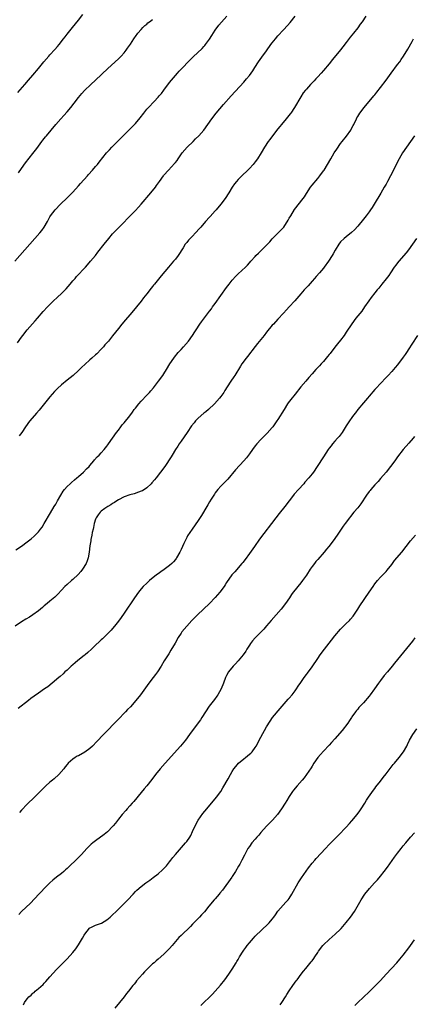
# Model space of a CAD drawing. Units: inches. Extents: x 2625000 to 2628000, y 1488000 to 1491000.
# Drawn here: x 2625556 to 2625695, y 1489050 to 1489396 of the extents above; entities that cross this region are included whole.
import ezdxf

# ---------------------------------------------------------------- set-up
doc = ezdxf.new("R2010")
doc.units = ezdxf.units.IN
doc.header["$MEASUREMENT"] = 0
doc.layers.add('LD26251488_10ft', color=61, linetype='Continuous')

msp = doc.modelspace()

# ---------------------------------------------------------------- linework, layer by layer
at = {"layer": 'LD26251488_10ft'}
for points, elevation in [([(2625554.69, 1489311), (2625561.74, 1489319), (2625563.46, 1489321), (2625564.14, 1489321.86), (2625564.96, 1489323), (2625566.12, 1489325), (2625567, 1489326.65), (2625567.21, 1489327), (2625568.78, 1489329), (2625570.69, 1489331), (2625573, 1489333.25), (2625575, 1489335.26), (2625577, 1489337.46), (2625577.69, 1489338.31), (2625580.14, 1489341), (2625580.54, 1489341.46), (2625581.97, 1489343), (2625583, 1489344.21), (2625583.7, 1489345), (2625584.26, 1489345.74), (2625586.86, 1489349), (2625587.86, 1489350.14), (2625588.69, 1489351), (2625591.84, 1489354.16), (2625593, 1489355.38), (2625595.83, 1489358.17), (2625596.66, 1489359), (2625597, 1489359.36), (2625598.66, 1489361.34), (2625599.92, 1489363), (2625601, 1489364.34), (2625601.6, 1489365), (2625603.52, 1489367), (2625605, 1489368.57), (2625605.35, 1489369), (2625606.11, 1489369.89), (2625607, 1489371.03), (2625609, 1489373.72), (2625611, 1489376.22), (2625611.77, 1489377), (2625612.33, 1489377.67), (2625613, 1489378.37), (2625613.63, 1489379), (2625615.54, 1489381), (2625617.26, 1489382.74), (2625620.37, 1489385.63), (2625621, 1489386.29), (2625621.34, 1489386.67), (2625621.59, 1489387), (2625623, 1489388.94), (2625623.77, 1489390.23), (2625625, 1489392.11), (2625626.23, 1489393.77), (2625627.16, 1489394.84), (2625629.13, 1489397)], 9740), ([(2625555.6, 1489282.4), (2625557, 1489284.41), (2625557.43, 1489285), (2625559, 1489287), (2625561.84, 1489290.16), (2625562.67, 1489291), (2625564.66, 1489293.34), (2625566.12, 1489295), (2625568.13, 1489297), (2625569.63, 1489298.37), (2625571, 1489299.66), (2625572.64, 1489301.36), (2625574.06, 1489303), (2625575, 1489304.11), (2625575.79, 1489305), (2625576.34, 1489305.66), (2625579.47, 1489309), (2625580.18, 1489309.82), (2625581.28, 1489311), (2625582.92, 1489313), (2625583.8, 1489314.2), (2625586.02, 1489317), (2625587.65, 1489319), (2625589, 1489320.61), (2625589.35, 1489321), (2625591.28, 1489323), (2625593, 1489324.75), (2625594.1, 1489325.9), (2625595, 1489326.79), (2625597, 1489328.85), (2625598.02, 1489329.98), (2625599, 1489331.04), (2625602.4, 1489335), (2625604, 1489337), (2625604.43, 1489337.57), (2625605.41, 1489339), (2625606.85, 1489341), (2625607, 1489341.18), (2625608.62, 1489343), (2625610.73, 1489345.27), (2625611, 1489345.61), (2625611.62, 1489346.38), (2625612.01, 1489347), (2625613.42, 1489349), (2625615.14, 1489351), (2625617.21, 1489353), (2625618.1, 1489353.9), (2625619.23, 1489355), (2625620.97, 1489357.03), (2625622.39, 1489359), (2625623.78, 1489361), (2625625.32, 1489363), (2625627.96, 1489366.04), (2625630.58, 1489369), (2625635, 1489373.86), (2625636, 1489375), (2625637, 1489376.22), (2625637.56, 1489377), (2625638.15, 1489377.85), (2625638.85, 1489379), (2625640.2, 1489381), (2625641.39, 1489382.61), (2625643, 1489384.81), (2625644.56, 1489387), (2625645, 1489387.59), (2625646.14, 1489389), (2625647, 1489390.03), (2625649, 1489392.23), (2625650.33, 1489393.67), (2625651.26, 1489394.74), (2625653.1, 1489397)], 9750), ([(2625555.76, 1489370.24), (2625558.19, 1489373), (2625559.48, 1489374.52), (2625561, 1489376.26), (2625563, 1489378.68), (2625564.85, 1489381), (2625566.57, 1489383), (2625567, 1489383.47), (2625568.73, 1489385.27), (2625569.68, 1489386.32), (2625570.26, 1489387), (2625571.79, 1489389), (2625572.3, 1489389.7), (2625573, 1489390.62), (2625574.89, 1489393), (2625577, 1489395.57), (2625578.48, 1489397.52)], 9720), ([(2625555.94, 1489342.06), (2625557, 1489343.58), (2625558.42, 1489345.58), (2625561, 1489348.85), (2625561.96, 1489350.04), (2625562.69, 1489351), (2625563, 1489351.44), (2625564.19, 1489353), (2625564.52, 1489353.48), (2625565, 1489354.12), (2625565.39, 1489354.61), (2625565.73, 1489355), (2625569.03, 1489358.97), (2625570.81, 1489361), (2625571.86, 1489362.14), (2625573, 1489363.4), (2625574.32, 1489365), (2625575.51, 1489366.49), (2625577, 1489368.45), (2625578.15, 1489369.85), (2625579.1, 1489370.9), (2625581.35, 1489373), (2625583, 1489374.48), (2625587.33, 1489378.67), (2625591, 1489382.03), (2625591.99, 1489383), (2625593, 1489384.15), (2625593.7, 1489385), (2625594.26, 1489385.74), (2625595.21, 1489387.21), (2625596.41, 1489389), (2625596.66, 1489389.34), (2625597, 1489389.88), (2625597.86, 1489391), (2625599, 1489392.34), (2625599.64, 1489393), (2625600.34, 1489393.66), (2625601, 1489394.23), (2625601.39, 1489394.61), (2625601.94, 1489395), (2625603, 1489395.83)], 9730), ([(2625677.9, 1489397), (2625676.53, 1489395), (2625675.87, 1489394.13), (2625675, 1489392.93), (2625673.48, 1489391), (2625673, 1489390.35), (2625672.4, 1489389.6), (2625671, 1489387.74), (2625669.78, 1489386.22), (2625669, 1489385.22), (2625666.17, 1489381.83), (2625665, 1489380.29), (2625663, 1489377.87), (2625662.22, 1489377), (2625661, 1489375.68), (2625660.36, 1489375), (2625659.67, 1489374.33), (2625659, 1489373.58), (2625658.43, 1489373), (2625657, 1489371.43), (2625656.63, 1489371), (2625655.9, 1489370.1), (2625655, 1489368.71), (2625652.87, 1489365), (2625651.54, 1489363), (2625651.31, 1489362.69), (2625649.94, 1489361), (2625648.21, 1489359), (2625647.68, 1489358.32), (2625647, 1489357.51), (2625645.08, 1489355), (2625644.22, 1489353.78), (2625643.63, 1489353), (2625642.31, 1489351), (2625641.09, 1489349), (2625639.79, 1489347), (2625639, 1489345.92), (2625638.27, 1489345), (2625637, 1489343.59), (2625636.42, 1489343), (2625634.31, 1489341), (2625633, 1489339.65), (2625632.42, 1489339), (2625631.79, 1489338.21), (2625631, 1489337), (2625629.8, 1489335), (2625628.47, 1489333), (2625626.96, 1489331), (2625625.3, 1489329), (2625625, 1489328.65), (2625623.26, 1489326.74), (2625623, 1489326.49), (2625621.64, 1489325), (2625619.89, 1489323), (2625619.49, 1489322.51), (2625618.09, 1489321), (2625617, 1489319.8), (2625616.15, 1489319), (2625615.59, 1489318.41), (2625615, 1489317.63), (2625614.47, 1489317), (2625613.69, 1489315.69), (2625611.94, 1489313), (2625611, 1489311.79), (2625610.32, 1489311), (2625608.56, 1489309), (2625606.04, 1489305.96), (2625603.64, 1489303), (2625603.34, 1489302.66), (2625603, 1489302.19), (2625602.46, 1489301.54), (2625601, 1489299.61), (2625599.84, 1489298.16), (2625598.98, 1489297), (2625597.41, 1489295), (2625595.72, 1489293), (2625595, 1489292.18), (2625593.49, 1489290.51), (2625592.19, 1489289), (2625591, 1489287.49), (2625589, 1489284.86), (2625587.49, 1489283), (2625586.31, 1489281.69), (2625585.73, 1489281), (2625585, 1489280.19), (2625583.4, 1489278.6), (2625583, 1489278.15), (2625581.66, 1489277), (2625581, 1489276.41), (2625579.18, 1489274.82), (2625578.16, 1489273.84), (2625577.36, 1489273), (2625577, 1489272.67), (2625575.14, 1489271), (2625573, 1489269.31), (2625571, 1489267.64), (2625569.61, 1489266.39), (2625568.63, 1489265.37), (2625567, 1489263.47), (2625563.24, 1489258.76), (2625562.32, 1489257.68), (2625559.94, 1489255), (2625559.51, 1489254.49), (2625559, 1489253.8), (2625558.43, 1489253), (2625557.11, 1489251), (2625556.22, 1489249.78)], 9760), ([(2625555, 1489209.81), (2625557, 1489211.11), (2625559, 1489212.58), (2625560.37, 1489213.63), (2625561.45, 1489214.55), (2625563, 1489216.15), (2625563.65, 1489217), (2625564.22, 1489217.78), (2625565, 1489219), (2625567.19, 1489222.81), (2625568.49, 1489225), (2625569, 1489225.82), (2625569.43, 1489226.57), (2625569.65, 1489227), (2625570.77, 1489229), (2625571.65, 1489230.35), (2625572.14, 1489231), (2625573, 1489231.98), (2625574.07, 1489233), (2625574.53, 1489233.47), (2625575.6, 1489234.4), (2625576.38, 1489235), (2625577, 1489235.56), (2625578.73, 1489237), (2625579.83, 1489238.17), (2625580.71, 1489239), (2625581, 1489239.37), (2625582.42, 1489241), (2625582.68, 1489241.32), (2625583.62, 1489242.38), (2625584.24, 1489243), (2625585, 1489243.82), (2625586.01, 1489245), (2625587, 1489246.22), (2625587.32, 1489246.68), (2625587.57, 1489247), (2625589, 1489248.96), (2625590.38, 1489251), (2625591, 1489251.81), (2625591.88, 1489253), (2625592.37, 1489253.63), (2625593, 1489254.36), (2625595, 1489256.83), (2625595.93, 1489258.07), (2625596.6, 1489259), (2625597, 1489259.52), (2625598.18, 1489261), (2625599, 1489261.94), (2625601, 1489264.03), (2625601.91, 1489265), (2625602.42, 1489265.58), (2625603.32, 1489266.68), (2625605.1, 1489269), (2625606.61, 1489271), (2625607, 1489271.57), (2625607.92, 1489273), (2625609.12, 1489275), (2625610.42, 1489277), (2625610.67, 1489277.33), (2625612.02, 1489279), (2625613, 1489280.1), (2625613.84, 1489281), (2625615.58, 1489283), (2625617.05, 1489285), (2625617.79, 1489286.21), (2625618.34, 1489287), (2625619.64, 1489289), (2625620.19, 1489289.81), (2625622.59, 1489293), (2625623, 1489293.5), (2625623.65, 1489294.35), (2625624.1, 1489295), (2625625, 1489296.19), (2625629, 1489301.82), (2625629.88, 1489303), (2625631, 1489304.43), (2625632.21, 1489305.79), (2625633, 1489306.58), (2625635.59, 1489309), (2625636.3, 1489309.7), (2625637, 1489310.47), (2625637.49, 1489311), (2625639, 1489312.74), (2625639.25, 1489313), (2625640.16, 1489313.84), (2625643, 1489316.64), (2625644.13, 1489317.87), (2625645, 1489318.88), (2625647.14, 1489321), (2625649.03, 1489322.97), (2625650.6, 1489325.4), (2625651, 1489326.09), (2625651.49, 1489327), (2625652.86, 1489329.14), (2625655.86, 1489333), (2625656.33, 1489333.67), (2625657, 1489334.76), (2625658.45, 1489337), (2625659, 1489337.76), (2625661, 1489340.08), (2625661.77, 1489341), (2625663, 1489342.71), (2625663.19, 1489343), (2625665.55, 1489347), (2625666.79, 1489349), (2625667.66, 1489350.34), (2625669, 1489352.27), (2625669.55, 1489353), (2625671.09, 1489354.91), (2625672.55, 1489357), (2625672.72, 1489357.28), (2625673, 1489357.82), (2625673.42, 1489358.58), (2625673.63, 1489359), (2625674.56, 1489361), (2625674.71, 1489361.29), (2625675, 1489361.83), (2625675.71, 1489363), (2625677.24, 1489365), (2625680.69, 1489369), (2625681, 1489369.38), (2625681.7, 1489370.3), (2625683, 1489371.94), (2625685, 1489374.53), (2625686.74, 1489377), (2625689, 1489380.05), (2625689.74, 1489381), (2625690.25, 1489381.75), (2625691.1, 1489383), (2625692.58, 1489385.42), (2625694.08, 1489388.08), (2625694.61, 1489389)], 9770), ([(2625694.89, 1489355), (2625690.77, 1489349), (2625689.53, 1489347), (2625688.49, 1489345), (2625687.54, 1489343), (2625686.57, 1489341), (2625685.51, 1489339), (2625685, 1489338.1), (2625684.35, 1489337), (2625683.08, 1489334.92), (2625680.77, 1489331), (2625680.08, 1489329.92), (2625679.47, 1489329), (2625679, 1489328.35), (2625677.98, 1489327), (2625677, 1489325.74), (2625675, 1489323.29), (2625673.91, 1489322.09), (2625672.88, 1489321.12), (2625671, 1489319.62), (2625670.26, 1489319), (2625669, 1489317.8), (2625668.37, 1489317), (2625667.05, 1489314.95), (2625666.36, 1489313.64), (2625665.99, 1489313), (2625664.73, 1489311), (2625663.28, 1489309), (2625663, 1489308.65), (2625661.61, 1489307), (2625660.38, 1489305.62), (2625659.88, 1489305), (2625659, 1489304), (2625657.57, 1489302.43), (2625656.6, 1489301.4), (2625656.25, 1489301), (2625655, 1489299.57), (2625652.91, 1489297.09), (2625651, 1489295.03), (2625650, 1489294), (2625649, 1489292.87), (2625647, 1489290.66), (2625645.41, 1489289), (2625645, 1489288.55), (2625643, 1489286.14), (2625642.13, 1489285), (2625641, 1489283.62), (2625639.86, 1489282.14), (2625639, 1489281.08), (2625636.37, 1489277.63), (2625635.88, 1489277), (2625634.38, 1489275), (2625633.83, 1489274.17), (2625631.83, 1489271), (2625631.5, 1489270.5), (2625630.45, 1489269), (2625629.16, 1489267), (2625628.37, 1489265.63), (2625627.97, 1489265), (2625627, 1489263.57), (2625626.55, 1489263), (2625624.72, 1489261), (2625622.63, 1489259), (2625621.75, 1489258.25), (2625621, 1489257.68), (2625619, 1489255.93), (2625618.13, 1489255), (2625617.61, 1489254.39), (2625616.72, 1489253.28), (2625615.14, 1489251), (2625613, 1489247.86), (2625612.38, 1489247), (2625611.85, 1489246.15), (2625611.09, 1489245), (2625609.87, 1489243), (2625609.56, 1489242.44), (2625607.28, 1489239), (2625605.84, 1489237), (2625604.26, 1489235), (2625603.69, 1489234.31), (2625602.75, 1489233.25), (2625602.51, 1489233), (2625601, 1489231.59), (2625599.47, 1489230.53), (2625599, 1489230.34), (2625598.05, 1489230.05), (2625596.53, 1489229.47), (2625595, 1489229.1), (2625593, 1489228.34), (2625591, 1489227.31), (2625590.48, 1489227), (2625589.64, 1489226.36), (2625589, 1489226.02), (2625588.41, 1489225.59), (2625587.3, 1489225), (2625586.28, 1489224.28), (2625585, 1489223.34), (2625584.6, 1489223), (2625583.97, 1489222.03), (2625583.18, 1489221), (2625583, 1489220.54), (2625582.55, 1489219), (2625582.32, 1489217.68), (2625582.11, 1489217), (2625581.83, 1489215.83), (2625581.7, 1489215), (2625581.37, 1489213.37), (2625581.32, 1489213), (2625581, 1489211.18), (2625580.73, 1489209), (2625580.38, 1489207), (2625580.06, 1489205.94), (2625579.68, 1489205), (2625578.45, 1489203), (2625577.85, 1489202.15), (2625576.88, 1489201.12), (2625575, 1489199.35), (2625574.54, 1489199), (2625573, 1489197.69), (2625572.22, 1489197), (2625571, 1489195.65), (2625569.78, 1489194.22), (2625568.76, 1489193.24), (2625567, 1489191.82), (2625565.96, 1489191), (2625565, 1489190.18), (2625564.39, 1489189.61), (2625563, 1489188.4), (2625561.03, 1489186.97), (2625559.77, 1489186.23), (2625558.49, 1489185.51), (2625557, 1489184.58), (2625554.73, 1489183)], 9780), ([(2625695.59, 1489319), (2625692.87, 1489315), (2625692.06, 1489313.94), (2625689.41, 1489311), (2625689, 1489310.51), (2625688.36, 1489309.64), (2625687.84, 1489309), (2625686.49, 1489307), (2625685.93, 1489306.07), (2625685, 1489304.87), (2625683.51, 1489303), (2625682.37, 1489301.63), (2625681.89, 1489301), (2625681, 1489299.9), (2625679.72, 1489298.28), (2625678.88, 1489297.12), (2625677.44, 1489295), (2625676.43, 1489293.57), (2625674.38, 1489291), (2625672.92, 1489289.08), (2625671, 1489286.19), (2625670.2, 1489285), (2625669, 1489283.35), (2625667.97, 1489282.03), (2625667, 1489280.87), (2625665.3, 1489278.7), (2625665, 1489278.34), (2625664.43, 1489277.57), (2625663.95, 1489277), (2625663, 1489275.91), (2625662.19, 1489275), (2625661.62, 1489274.38), (2625660.32, 1489273), (2625659, 1489271.56), (2625657.8, 1489270.2), (2625656.79, 1489269), (2625655.08, 1489266.92), (2625653, 1489264.42), (2625651.48, 1489262.52), (2625650.65, 1489261.35), (2625650.42, 1489261), (2625649.15, 1489259), (2625647, 1489255.52), (2625646.66, 1489255), (2625645.22, 1489253), (2625645, 1489252.72), (2625643.23, 1489250.77), (2625641, 1489248.53), (2625639.64, 1489247), (2625639, 1489246.23), (2625638.08, 1489245), (2625637, 1489243.52), (2625635.92, 1489242.08), (2625635, 1489240.98), (2625632.13, 1489237.87), (2625629.38, 1489234.62), (2625628.41, 1489233.59), (2625627.79, 1489233), (2625627, 1489232.18), (2625625.94, 1489231), (2625625, 1489229.79), (2625624.69, 1489229.31), (2625624.47, 1489229), (2625623.6, 1489227.6), (2625623, 1489226.59), (2625622.45, 1489225.55), (2625622.1, 1489225), (2625620.17, 1489221.83), (2625619, 1489220.04), (2625616.85, 1489217), (2625615.31, 1489214.69), (2625615, 1489214.15), (2625614.44, 1489213), (2625614.01, 1489212.01), (2625613.54, 1489211), (2625613, 1489209.91), (2625612.61, 1489209), (2625611.44, 1489207), (2625611.26, 1489206.74), (2625611, 1489206.45), (2625610.36, 1489205.64), (2625609.73, 1489205), (2625609, 1489204.36), (2625607.11, 1489202.89), (2625605.96, 1489202.04), (2625605, 1489201.41), (2625604.41, 1489201), (2625601.91, 1489199), (2625601.45, 1489198.55), (2625601, 1489198.17), (2625599.72, 1489197), (2625599, 1489196.17), (2625598.04, 1489195), (2625596.63, 1489193), (2625593, 1489187.59), (2625591.94, 1489186.06), (2625591, 1489184.74), (2625589.64, 1489183), (2625589, 1489182.21), (2625588.43, 1489181.57), (2625585.39, 1489178.61), (2625585, 1489178.26), (2625584.37, 1489177.63), (2625583, 1489176.33), (2625581.54, 1489175), (2625580.23, 1489173.77), (2625579.33, 1489173), (2625579, 1489172.7), (2625576.83, 1489171), (2625575.85, 1489170.15), (2625575, 1489169.52), (2625574.38, 1489169), (2625573, 1489167.65), (2625572.27, 1489167), (2625571.65, 1489166.35), (2625570.58, 1489165.42), (2625570.05, 1489165), (2625567.72, 1489163), (2625566.22, 1489161.78), (2625565.13, 1489161), (2625563, 1489159.55), (2625561.5, 1489158.5), (2625560.33, 1489157.67), (2625559.41, 1489157), (2625555.79, 1489154.21)], 9790), ([(2625695.97, 1489285), (2625694.05, 1489281.95), (2625693, 1489280.33), (2625692.11, 1489279), (2625691.64, 1489278.36), (2625691, 1489277.41), (2625689, 1489274.72), (2625688.2, 1489273.8), (2625687.53, 1489273), (2625687, 1489272.39), (2625685.71, 1489271), (2625685, 1489270.21), (2625683, 1489268.11), (2625681.46, 1489266.54), (2625681, 1489266.04), (2625679, 1489263.68), (2625678.48, 1489263), (2625677, 1489261.31), (2625675, 1489258.98), (2625674.2, 1489257.8), (2625673.56, 1489257), (2625673, 1489256.24), (2625672.15, 1489255), (2625671.71, 1489254.29), (2625671, 1489253.31), (2625669.51, 1489251), (2625668.45, 1489249.55), (2625667.94, 1489249), (2625667, 1489247.88), (2625666.2, 1489247), (2625665.69, 1489246.3), (2625665, 1489245.43), (2625664.69, 1489245), (2625663, 1489242.46), (2625660.82, 1489239), (2625659.45, 1489237), (2625659, 1489236.42), (2625657.84, 1489235), (2625656.5, 1489233.5), (2625656.07, 1489233), (2625654.22, 1489231), (2625652.72, 1489229.28), (2625652.5, 1489229), (2625649.48, 1489225), (2625647.47, 1489222.52), (2625646.28, 1489221), (2625640.51, 1489213.49), (2625638.75, 1489211), (2625637, 1489208.48), (2625635.53, 1489206.47), (2625634.66, 1489205.34), (2625634.37, 1489205), (2625631.89, 1489202.11), (2625631, 1489201.14), (2625630.88, 1489201), (2625629, 1489198.3), (2625628.51, 1489197.49), (2625628.16, 1489197), (2625626.59, 1489195), (2625624.96, 1489193.04), (2625623.04, 1489190.96), (2625618.79, 1489187), (2625616.83, 1489185), (2625615, 1489183.05), (2625613.31, 1489181), (2625613, 1489180.57), (2625612.02, 1489179), (2625610.92, 1489177.08), (2625609.41, 1489174.59), (2625608.67, 1489173.33), (2625607.13, 1489170.87), (2625605.99, 1489169), (2625604.68, 1489167), (2625603.98, 1489166.02), (2625603.2, 1489165), (2625601.65, 1489163), (2625598.75, 1489159), (2625597.12, 1489157), (2625595.21, 1489154.79), (2625594.25, 1489153.75), (2625593.49, 1489153), (2625593, 1489152.48), (2625591.32, 1489150.68), (2625589, 1489148.26), (2625587.72, 1489147), (2625587.37, 1489146.63), (2625585.75, 1489145), (2625583.47, 1489142.53), (2625581.92, 1489141), (2625581, 1489140.17), (2625579.19, 1489138.81), (2625577, 1489137.58), (2625576.6, 1489137.4), (2625575.89, 1489137), (2625575, 1489136.38), (2625573.38, 1489135), (2625573, 1489134.55), (2625572.32, 1489133.68), (2625571.82, 1489133), (2625570.14, 1489131), (2625568.51, 1489129.49), (2625567.93, 1489129), (2625567, 1489128.27), (2625565.55, 1489127), (2625564.26, 1489125.74), (2625563, 1489124.44), (2625561.53, 1489123), (2625559, 1489120.59), (2625557, 1489118.46), (2625556.35, 1489117.65)], 9800), ([(2625695, 1489249.6), (2625694.52, 1489249), (2625693, 1489247.22), (2625690.99, 1489245.01), (2625689, 1489242.44), (2625687.99, 1489241), (2625686.53, 1489239), (2625684.98, 1489237.02), (2625683, 1489234.78), (2625682.19, 1489233.81), (2625681.33, 1489233), (2625681, 1489232.66), (2625679.56, 1489231), (2625679.33, 1489230.67), (2625679, 1489230.26), (2625678.13, 1489229), (2625676.12, 1489225.88), (2625675, 1489224.53), (2625673.7, 1489223), (2625672.51, 1489221.49), (2625672.09, 1489221), (2625670.6, 1489219), (2625669.95, 1489218.05), (2625669.18, 1489217), (2625667.83, 1489215), (2625666.4, 1489213), (2625664.84, 1489211), (2625664, 1489210), (2625663.18, 1489209), (2625661, 1489206.46), (2625660.34, 1489205.66), (2625659.81, 1489205), (2625659, 1489203.9), (2625658.36, 1489203), (2625657, 1489200.94), (2625655.61, 1489199), (2625655, 1489198.23), (2625653.95, 1489197), (2625653, 1489195.81), (2625652.39, 1489195), (2625651.81, 1489194.19), (2625651.04, 1489193), (2625649.71, 1489191), (2625648.18, 1489189), (2625646.4, 1489187), (2625644.58, 1489185), (2625643, 1489183.11), (2625642.02, 1489181.98), (2625639, 1489178.99), (2625638.1, 1489177.9), (2625637.41, 1489177), (2625637, 1489176.4), (2625636.14, 1489175), (2625635.69, 1489174.31), (2625634.78, 1489173), (2625633, 1489170.89), (2625632.16, 1489169.84), (2625631.27, 1489169), (2625629.68, 1489167), (2625629, 1489165.75), (2625628.63, 1489165), (2625627.91, 1489163), (2625627.06, 1489161), (2625625.94, 1489159), (2625625.57, 1489158.43), (2625624.73, 1489157.27), (2625622.9, 1489155), (2625621.55, 1489153), (2625620.32, 1489151), (2625619.8, 1489150.2), (2625617.2, 1489146.8), (2625615.98, 1489145), (2625614.53, 1489143), (2625612.85, 1489141), (2625607.43, 1489135), (2625605.67, 1489133), (2625604.06, 1489131), (2625602.75, 1489129.25), (2625601, 1489127.04), (2625600.08, 1489125.92), (2625599, 1489124.68), (2625596.41, 1489121.59), (2625595.88, 1489121), (2625595, 1489119.98), (2625594.07, 1489119), (2625593.58, 1489118.42), (2625592.3, 1489117), (2625591, 1489115.32), (2625590.01, 1489113.99), (2625589.22, 1489113), (2625589, 1489112.74), (2625587.34, 1489111), (2625587.16, 1489110.84), (2625586.06, 1489109.94), (2625583, 1489107.79), (2625582.01, 1489107), (2625581.47, 1489106.53), (2625580.45, 1489105.55), (2625579.93, 1489105), (2625579, 1489103.95), (2625578.12, 1489103), (2625577.58, 1489102.42), (2625576.59, 1489101.41), (2625573.52, 1489098.48), (2625573, 1489098.04), (2625572.46, 1489097.54), (2625571.81, 1489097), (2625571, 1489096.33), (2625569.29, 1489095), (2625568.04, 1489093.96), (2625566.93, 1489093), (2625565, 1489091.05), (2625564.04, 1489089.96), (2625563.08, 1489089), (2625560.14, 1489085.86), (2625557.05, 1489082.95), (2625556.07, 1489081.93)], 9810), ([(2625557.73, 1489050.27), (2625558.03, 1489051), (2625559, 1489052.35), (2625559.58, 1489053), (2625560.35, 1489053.65), (2625561, 1489054.31), (2625561.4, 1489054.6), (2625561.81, 1489055), (2625563, 1489055.98), (2625564.6, 1489057.4), (2625565, 1489057.84), (2625565.58, 1489058.42), (2625567, 1489060.03), (2625569.34, 1489062.66), (2625571, 1489064.33), (2625571.63, 1489065), (2625573, 1489066.34), (2625575, 1489068.53), (2625576.09, 1489069.91), (2625577, 1489071.22), (2625578.43, 1489073.57), (2625579, 1489074.6), (2625579.24, 1489075), (2625580.89, 1489077.11), (2625581, 1489077.18), (2625581.32, 1489077.32), (2625583, 1489078.15), (2625583.65, 1489078.35), (2625585.1, 1489078.9), (2625587, 1489080.05), (2625588.13, 1489081), (2625591, 1489083.79), (2625592.29, 1489085), (2625594.33, 1489087), (2625596.19, 1489089), (2625597, 1489089.95), (2625597.52, 1489090.48), (2625599, 1489091.75), (2625600.68, 1489093), (2625602.04, 1489093.96), (2625603.17, 1489094.83), (2625605, 1489096.21), (2625606.49, 1489097.51), (2625607, 1489098.02), (2625607.85, 1489099), (2625609, 1489100.39), (2625609.44, 1489101), (2625610.12, 1489101.88), (2625611.06, 1489103), (2625613.82, 1489106.18), (2625614.59, 1489107), (2625615, 1489107.54), (2625616.03, 1489109), (2625616.38, 1489109.62), (2625617.03, 1489110.97), (2625617.99, 1489113), (2625619.06, 1489115), (2625620.69, 1489117.31), (2625622.07, 1489119), (2625624.32, 1489121.68), (2625625, 1489122.47), (2625625.42, 1489123), (2625626.95, 1489125.05), (2625627.72, 1489126.28), (2625629.52, 1489129.52), (2625630.38, 1489131), (2625631, 1489132.01), (2625631.56, 1489133), (2625632.2, 1489133.8), (2625633.21, 1489135), (2625635, 1489136.51), (2625635.64, 1489137), (2625637, 1489138.17), (2625637.46, 1489138.54), (2625637.92, 1489139), (2625639, 1489140.48), (2625639.34, 1489141), (2625641, 1489144.15), (2625643, 1489147.69), (2625644.24, 1489149.76), (2625645.12, 1489151), (2625647.79, 1489154.21), (2625648.52, 1489155), (2625650.61, 1489157.39), (2625651, 1489157.81), (2625651.98, 1489159), (2625653, 1489160.34), (2625653.47, 1489161), (2625654.07, 1489161.93), (2625655, 1489163.22), (2625656.24, 1489165), (2625657, 1489166.02), (2625657.4, 1489166.6), (2625659, 1489168.8), (2625661, 1489171.69), (2625661.89, 1489173), (2625663.36, 1489175), (2625665.83, 1489178.17), (2625667, 1489179.63), (2625669, 1489181.96), (2625670.07, 1489183), (2625671, 1489183.96), (2625672.08, 1489185), (2625672.53, 1489185.47), (2625673.41, 1489186.59), (2625675, 1489188.94), (2625675.8, 1489190.21), (2625679.01, 1489195), (2625680.39, 1489197), (2625681, 1489197.83), (2625681.95, 1489199), (2625683, 1489200.17), (2625683.81, 1489201), (2625684.43, 1489201.57), (2625685, 1489202.23), (2625685.37, 1489202.63), (2625687, 1489204.71), (2625687.98, 1489206.02), (2625690.44, 1489209), (2625693.53, 1489213), (2625695.27, 1489215)], 9820), ([(2625695.04, 1489178.96), (2625694.22, 1489177.78), (2625689, 1489171.29), (2625687.94, 1489170.06), (2625687.11, 1489169), (2625685.42, 1489167), (2625684.28, 1489165.72), (2625683, 1489164.02), (2625682.26, 1489163), (2625680.89, 1489161), (2625679.39, 1489159), (2625679, 1489158.51), (2625677, 1489156.18), (2625675.46, 1489154.54), (2625675, 1489153.94), (2625674.54, 1489153.46), (2625674.2, 1489153), (2625673, 1489151.24), (2625672.86, 1489151), (2625672.11, 1489149.89), (2625671.55, 1489149), (2625669.55, 1489146.45), (2625667, 1489143.49), (2625665.83, 1489142.17), (2625665, 1489141.34), (2625663, 1489139.21), (2625661.98, 1489138.02), (2625661.07, 1489137), (2625659.65, 1489135), (2625659, 1489133.97), (2625658.64, 1489133.36), (2625657.09, 1489131), (2625656.18, 1489129.82), (2625655.5, 1489129), (2625653.75, 1489127), (2625652.52, 1489125.48), (2625652.17, 1489125), (2625651, 1489123.27), (2625650.11, 1489121.89), (2625649.56, 1489121), (2625648.25, 1489119), (2625646.81, 1489117), (2625645.05, 1489114.95), (2625643, 1489112.86), (2625641, 1489110.65), (2625640.25, 1489109.75), (2625639.55, 1489109), (2625639, 1489108.37), (2625637.87, 1489107), (2625637, 1489105.79), (2625636.49, 1489105), (2625635.26, 1489102.74), (2625634.36, 1489101), (2625633.58, 1489099.58), (2625633.17, 1489098.83), (2625632.09, 1489097), (2625631, 1489095.27), (2625630.82, 1489095), (2625627.54, 1489090.46), (2625626.66, 1489089.34), (2625626.38, 1489089), (2625625, 1489087.38), (2625624.64, 1489087), (2625622.77, 1489084.77), (2625621.18, 1489082.82), (2625620.24, 1489081.76), (2625619.46, 1489081), (2625617, 1489078.51), (2625616.27, 1489077.73), (2625613, 1489074.59), (2625612.22, 1489073.78), (2625611, 1489072.46), (2625609.84, 1489071), (2625609, 1489070.01), (2625608.07, 1489069), (2625607, 1489067.95), (2625605, 1489066.24), (2625604.31, 1489065.69), (2625603.52, 1489065), (2625603, 1489064.54), (2625601.35, 1489063), (2625600.18, 1489061.82), (2625599.45, 1489061), (2625597.4, 1489058.6), (2625597, 1489058.07), (2625596.5, 1489057.5), (2625596.13, 1489057), (2625594.54, 1489055), (2625593.83, 1489054.17), (2625593, 1489052.99), (2625589.81, 1489049)], 9830), ([(2625620, 1489050), (2625621, 1489051), (2625623, 1489052.88), (2625624.03, 1489053.97), (2625625, 1489055.01), (2625626.86, 1489057.14), (2625628.36, 1489059), (2625629.81, 1489061), (2625631, 1489062.74), (2625632.32, 1489065), (2625632.59, 1489065.41), (2625633, 1489066.07), (2625633.52, 1489067), (2625634.77, 1489069), (2625635, 1489069.35), (2625635.72, 1489070.28), (2625636.24, 1489071), (2625637, 1489071.98), (2625638.43, 1489073.57), (2625639, 1489074.26), (2625639.36, 1489074.64), (2625641, 1489076.23), (2625641.84, 1489077), (2625643, 1489078.04), (2625643.5, 1489078.5), (2625643.97, 1489079), (2625645, 1489080.21), (2625645.61, 1489081), (2625646.16, 1489081.84), (2625647, 1489083.03), (2625648.86, 1489085.14), (2625649.82, 1489086.18), (2625650.63, 1489087), (2625651, 1489087.49), (2625651.94, 1489089), (2625654.13, 1489093), (2625655.24, 1489094.76), (2625656.88, 1489097.12), (2625657.73, 1489098.27), (2625659, 1489099.92), (2625659.91, 1489101), (2625660.42, 1489101.58), (2625663.7, 1489105), (2625665, 1489106.43), (2625667, 1489108.47), (2625668.29, 1489109.71), (2625671, 1489112.55), (2625672.17, 1489113.83), (2625673, 1489114.76), (2625674.83, 1489117), (2625675.73, 1489118.27), (2625676.22, 1489119), (2625677.48, 1489121), (2625678.04, 1489121.96), (2625678.8, 1489123), (2625680.5, 1489125.5), (2625681, 1489126.13), (2625681.36, 1489126.64), (2625683, 1489128.69), (2625684, 1489130), (2625685, 1489131.23), (2625687.49, 1489134.51), (2625687.91, 1489135), (2625689.56, 1489137), (2625691.06, 1489138.94), (2625692.21, 1489141), (2625692.49, 1489141.51), (2625693.16, 1489143), (2625694.3, 1489145), (2625695.75, 1489147)], 9840), ([(2625647.84, 1489050.16), (2625648.34, 1489051), (2625649.62, 1489053), (2625650.18, 1489053.82), (2625651, 1489055.13), (2625652.28, 1489057), (2625653.42, 1489058.58), (2625653.71, 1489059), (2625655.22, 1489061), (2625656.03, 1489061.97), (2625656.83, 1489063), (2625658.71, 1489065.29), (2625659, 1489065.68), (2625659.58, 1489066.42), (2625659.99, 1489067), (2625661, 1489068.59), (2625661.28, 1489069), (2625662.8, 1489071), (2625663, 1489071.21), (2625665, 1489073.12), (2625667.14, 1489075), (2625669, 1489076.8), (2625669.2, 1489077), (2625671, 1489079.09), (2625672.46, 1489081), (2625673.84, 1489083), (2625675.77, 1489086.23), (2625676.2, 1489087), (2625677.56, 1489089), (2625679.16, 1489091), (2625680.91, 1489093), (2625681.91, 1489094.09), (2625683, 1489095.33), (2625684.35, 1489097), (2625685.48, 1489098.52), (2625687.98, 1489102.02), (2625689, 1489103.41), (2625690.23, 1489105), (2625691, 1489105.98), (2625691.85, 1489107), (2625693.57, 1489109), (2625695, 1489110.52)], 9850), ([(2625674, 1489050), (2625675.01, 1489050.99), (2625679, 1489054.8), (2625681.29, 1489057), (2625683, 1489058.78), (2625685, 1489061), (2625686.89, 1489063), (2625688.75, 1489065), (2625689.81, 1489066.19), (2625691, 1489067.68), (2625693, 1489070.26), (2625693.55, 1489071), (2625694.95, 1489073)], 9860)]:
    msp.add_lwpolyline(points, dxfattribs=dict(at, elevation=elevation))

doc.saveas('drawing.dxf')
